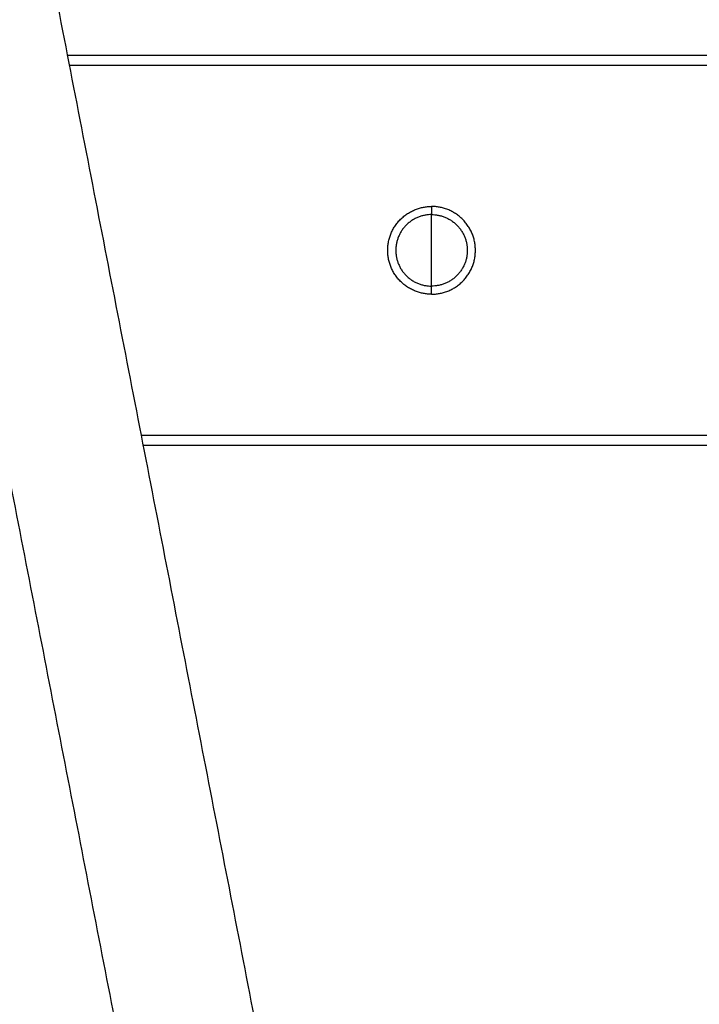
# Model space of a CAD drawing. Units: millimetres. Extents: x 105.5 to 112.71, y 1465.59 to 1473.2.
# Drawn here: x 108.55 to 108.76, y 1470.61 to 1470.92 of the extents above; entities that cross this region are included whole.
import ezdxf

# ---------------------------------------------------------------- set-up
doc = ezdxf.new("R2010")
doc.units = ezdxf.units.MM

# ---------------------------------------------------------------- blocks, each defined once
blk = doc.blocks.new('A034_front')
for points in [[(108.66386, 1470.38542), (108.60202, 1470.70396), (108.54017, 1471.0225)], [(108.49855, 1471.01442), (108.55961, 1470.69992), (108.62067, 1470.38542)], [(109.97482, 1470.90542), (109.26886, 1470.90542), (108.5629, 1470.90542)], [(108.56348, 1470.90242), (109.26886, 1470.90242), (109.97424, 1470.90242)], [(109.9521, 1470.78842), (109.26886, 1470.78842), (108.58562, 1470.78842)], [(108.5862, 1470.78542), (109.26886, 1470.78542), (109.95152, 1470.78542)]]:
    blk.add_open_spline(points, degree=2)
for points, knots in [([(108.67486, 1470.83192), (108.66136, 1470.83192), (108.66136, 1470.84542), (108.66136, 1470.85892), (108.67486, 1470.85892)], [0, 0, 0, 21.20575, 21.20575, 42.411501, 42.411501, 42.411501]), ([(108.67486, 1470.83192), (108.68836, 1470.83192), (108.68836, 1470.84542), (108.68836, 1470.85892), (108.67486, 1470.85892)], [0, 0, 0, 17.27876, 17.27876, 34.557519, 34.557519, 34.557519]), ([(108.67486, 1470.85642), (108.66386, 1470.85642), (108.66386, 1470.84542), (108.66386, 1470.83442), (108.67486, 1470.83442)], [-34.557519, -34.557519, -34.557519, -17.27876, -17.27876, 0, 0, 0]), ([(108.67486, 1470.85642), (108.68586, 1470.85642), (108.68586, 1470.84542), (108.68586, 1470.83442), (108.67486, 1470.83442)], [0, 0, 0, 17.27876, 17.27876, 34.557519, 34.557519, 34.557519])]:
    blk.add_rational_spline(points, [1, 0.707106781187, 1, 0.707106781187, 1], degree=2, knots=knots)
for points, weights in [([(108.67486, 1470.85892), (108.67486, 1470.85892), (108.67486, 1470.85642)], [1, 0.707106781187, 1]), ([(108.67486, 1470.84542), (108.67486, 1470.85133), (108.67486, 1470.85642)], [1, 0.964763821238, 1]), ([(108.67486, 1470.83442), (108.67486, 1470.83951), (108.67486, 1470.84542)], [1, 0.964763821238, 1]), ([(108.67486, 1470.83192), (108.67486, 1470.83192), (108.67486, 1470.83442)], [1, 0.707106781187, 1])]:
    blk.add_rational_spline(points, weights, degree=2)

msp = doc.modelspace()

# ---------------------------------------------------------------- block references
msp.add_blockref('A034_front', (0, 0))

doc.saveas('drawing.dxf')
